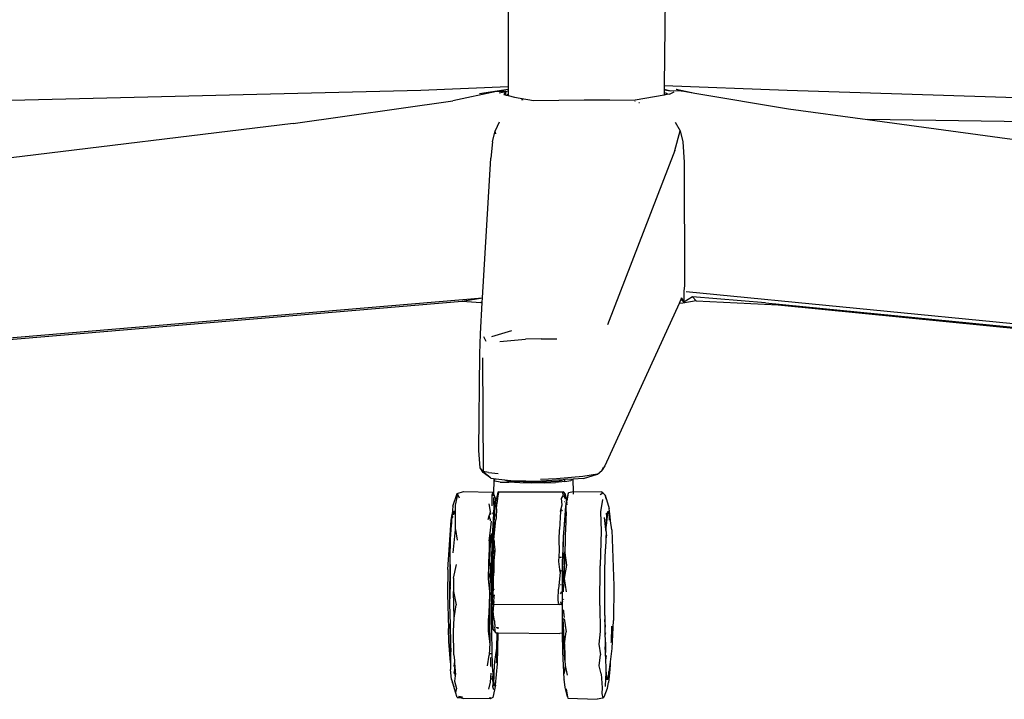
# Model space of a CAD drawing. Units: millimetres. Extents: x 743 to 3886, y 555 to 4370.
# Drawn here: x 2937 to 3189, y 1386 to 1561 of the extents above; entities that cross this region are included whole.
import ezdxf

# ---------------------------------------------------------------- set-up
doc = ezdxf.new("R2010")
doc.units = ezdxf.units.MM

msp = doc.modelspace()

# ---------------------------------------------------------------- linework, layer by layer
for p, q in [((3061.91, 1578.29), (3061.9, 1543.44)), ((3102.3, 1578.13), (3101.95, 1543.66)), ((2908.9, 1539.41), (3039.58, 1542.51)), ((3039.58, 1542.51), (3061.9, 1543.44)), ((3061.9, 1542.74), (3054.61, 1541.62)), ((3061.9, 1543.44), (3061.9, 1542.74)), ((3061.9, 1542.74), (3061.9, 1542.33)), ((3101.94, 1542.51), (3101.93, 1541.97)), ((3101.95, 1543.66), (3101.94, 1542.67)), ((3103.63, 1542.32), (3101.94, 1542.67)), ((3101.94, 1542.67), (3101.94, 1542.51)), ((3103.63, 1542.32), (3101.94, 1542.51)), ((3133.49, 1542.45), (3101.95, 1543.66)), ((3104.98, 1542.79), (3106.96, 1542.25)), ((3104.98, 1542.79), (3109.82, 1541.77)), ((3058.96, 1542.19), (3047.78, 1539.84)), ((3061.38, 1542.17), (3058.96, 1542.19)), ((3059.66, 1541.89), (3061.38, 1542.17)), ((3061.38, 1542.17), (3060.79, 1541.4)), ((3060.79, 1541.4), (3061.13, 1541.32)), ((3061.38, 1542.17), (3061.13, 1541.32)), ((3061.13, 1541.32), (3061.42, 1541.26)), ((3061.38, 1542.17), (3061.9, 1542.33)), ((3061.42, 1541.26), (3061.9, 1541.5)), ((3061.42, 1541.26), (3061.9, 1541.15)), ((3061.9, 1542.33), (3061.9, 1541.5)), ((3061.9, 1541.5), (3061.9, 1541.15)), ((3061.9, 1541.15), (3063.59, 1540.76)), ((3063.59, 1540.76), (3068.4, 1539.87)), ((3065.8, 1540.02), (3065.38, 1540.1)), ((3068.4, 1539.87), (3081.4, 1540.03)), ((3081.4, 1540.03), (3088.02, 1540.06)), ((3088.02, 1540.06), (3094.53, 1539.95)), ((3101.93, 1541.3), (3094.53, 1539.95)), ((3101.93, 1541.97), (3102.62, 1541.8)), ((3101.93, 1541.97), (3101.93, 1541.3)), ((3102.49, 1541.41), (3101.93, 1541.3)), ((3102.62, 1541.8), (3102.49, 1541.41)), ((3102.68, 1541.44), (3102.49, 1541.41)), ((3102.62, 1541.8), (3102.68, 1541.44)), ((3103.29, 1541.55), (3102.68, 1541.44)), ((3103.29, 1541.55), (3104.54, 1542.09)), ((3106.27, 1542.36), (3103.63, 1542.32)), ((3106.27, 1542.36), (3106.96, 1542.25)), ((3106.96, 1542.25), (3109.82, 1541.77)), ((3109.82, 1541.77), (3133.84, 1537.76)), ((3283.88, 1537.65), (3133.49, 1542.45)), ((3006.84, 1533.98), (3047.78, 1539.84)), ((3094.47, 1539.63), (3094.45, 1539.63)), ((3095.58, 1539.26), (3095.45, 1539.28)), ((3133.84, 1537.76), (3154.05, 1535.01)), ((3282.95, 1533.28), (3154.05, 1535.01)), ((3154.05, 1535.01), (3296.27, 1515.65)), ((3006.84, 1533.98), (2893.45, 1520.22)), ((3059.64, 1534.3), (3058.57, 1532.09)), ((3104.75, 1534.33), (3106.01, 1532.11)), ((3057.94, 1529.3), (3058.57, 1532.09)), ((3058.81, 1531.31), (3058.57, 1532.09)), ((3104.71, 1527.11), (3106.01, 1532.11)), ((3106.01, 1532.11), (3106.73, 1529.33)), ((3057.94, 1529.3), (3057.53, 1525.1)), ((3106.73, 1529.33), (3107.06, 1524.11)), ((3055.37, 1489.32), (3057.53, 1525.1)), ((3104.71, 1527.11), (3087.42, 1482.36)), ((3107.06, 1524.11), (3107.11, 1492.38)), ((3107.11, 1492.38), (3106.97, 1491.11)), ((3106.97, 1491.11), (3106.94, 1490.77)), ((3106.97, 1491.11), (3106.98, 1488.16)), ((3109.21, 1489.5), (3106.98, 1488.16)), ((3376.5, 1464.67), (3107.58, 1490.79)), ((3110.1, 1488.53), (3109.21, 1489.5)), ((3127.91, 1488.04), (3109.21, 1489.5)), ((2796.12, 1467.26), (3055.37, 1489.32)), ((2926.11, 1477.91), (3050.11, 1488.44)), ((3050.11, 1488.44), (3055.37, 1489.29)), ((3050.11, 1488.44), (3054.91, 1488.11)), ((3054.81, 1480.05), (3055.3, 1488.08)), ((3055.3, 1488.08), (3054.91, 1488.11)), ((3054.91, 1488.11), (3055.3, 1488.08)), ((3055.3, 1488.08), (3055.37, 1489.29)), ((3055.3, 1488.08), (3055.3, 1488.08)), ((3055.37, 1489.29), (3055.37, 1489.32)), ((3105.75, 1487.84), (3086.73, 1446.21)), ((3106.42, 1489.3), (3105.75, 1487.84)), ((3106.76, 1487.89), (3105.75, 1487.84)), ((3106.55, 1488.57), (3106.42, 1489.3)), ((3106.42, 1489.3), (3106.98, 1488.16)), ((3106.98, 1488.16), (3106.55, 1488.57)), ((3110.1, 1488.53), (3106.76, 1487.89)), ((3110.1, 1488.53), (3131.2, 1487.51)), ((3127.91, 1488.04), (3377, 1463.54)), ((3131.2, 1487.51), (3260.35, 1474.69)), ((3054.68, 1474.91), (3054.81, 1480.05)), ((3062.81, 1480.8), (3057.64, 1479.24)), ((3056.31, 1478.1), (3055.69, 1479.24)), ((3059.79, 1478.06), (3066.38, 1478.65)), ((3070.4, 1478.8), (3066.38, 1478.65)), ((3070.4, 1478.8), (3074.45, 1478.78)), ((3054.43, 1450.16), (3054.68, 1474.91)), ((3055.4, 1473.91), (3055.49, 1444.74)), ((3054.8, 1445.72), (3054.43, 1450.16)), ((3055.49, 1444.74), (3054.8, 1445.72)), ((3055.54, 1444.52), (3054.8, 1445.72)), ((3056.94, 1444.46), (3055.49, 1444.74)), ((3055.55, 1444.69), (3055.49, 1444.74)), ((3055.54, 1444.52), (3055.55, 1444.69)), ((3057.48, 1443.02), (3055.54, 1444.52)), ((3057.48, 1443.02), (3055.55, 1444.69)), ((3056.94, 1444.46), (3059.34, 1444.2)), ((3084.85, 1444.08), (3081.09, 1443.47)), ((3081.24, 1442.95), (3084.85, 1444.08)), ((3084.85, 1444.08), (3085.97, 1444.99)), ((3086.73, 1446.21), (3085.97, 1444.99)), ((3086.32, 1445.75), (3085.97, 1444.99)), ((3057.48, 1443.02), (3058.9, 1442.86)), ((3058.3, 1438.97), (3058.36, 1442.74)), ((3058.36, 1442.74), (3058.9, 1442.86)), ((3058.54, 1442.28), (3058.36, 1442.74)), ((3059.88, 1441.99), (3058.54, 1442.28)), ((3058.9, 1442.86), (3061.04, 1442.6)), ((3059.88, 1441.99), (3062.14, 1441.99)), ((3061.04, 1442.6), (3061.76, 1442.35)), ((3061.04, 1442.6), (3062.65, 1442.41)), ((3061.76, 1442.35), (3063.46, 1442.17)), ((3064.92, 1441.84), (3062.14, 1441.99)), ((3062.65, 1442.41), (3070.29, 1442.29)), ((3068.13, 1442.01), (3063.46, 1442.17)), ((3068.04, 1441.78), (3064.92, 1441.84)), ((3071.21, 1441.82), (3068.04, 1441.78)), ((3068.13, 1442.01), (3072.92, 1442.14)), ((3074.3, 1442.87), (3070.24, 1442.73)), ((3076.08, 1442.64), (3070.29, 1442.29)), ((3071.21, 1441.82), (3074.1, 1441.95)), ((3072.92, 1442.14), (3074.78, 1442.3)), ((3076.45, 1442.15), (3074.1, 1441.95)), ((3081.09, 1443.47), (3074.3, 1442.87)), ((3074.78, 1442.3), (3076.08, 1442.64)), ((3076.51, 1442.67), (3076.08, 1442.64)), ((3076.45, 1442.15), (3076.5, 1442.16)), ((3076.5, 1442.16), (3076.51, 1442.67)), ((3076.5, 1442.16), (3078.01, 1442.42)), ((3078.57, 1442.79), (3076.51, 1442.67)), ((3078.64, 1442.73), (3078.01, 1442.42)), ((3081.24, 1442.95), (3078.57, 1442.79)), ((3078.64, 1442.73), (3078.57, 1442.79)), ((3078.68, 1439.56), (3078.64, 1442.73)), ((3047.77, 1435.86), (3048.83, 1439.1)), ((3048.83, 1439.1), (3050.53, 1439.61)), ((3049.07, 1438.85), (3048.83, 1439.1)), ((3050.53, 1439.61), (3058.13, 1439.44)), ((3057.84, 1438.77), (3057.91, 1439.04)), ((3057.91, 1439.04), (3057.99, 1439.35)), ((3058.24, 1438.51), (3057.91, 1439.04)), ((3057.98, 1439.35), (3058.13, 1439.44)), ((3057.99, 1439.35), (3058.13, 1439.44)), ((3058.3, 1438.97), (3058.13, 1439.44)), ((3058.71, 1437.84), (3058.3, 1438.97)), ((3059.3, 1439.43), (3058.94, 1437.81)), ((3059.48, 1439.53), (3059.3, 1439.43)), ((3059.44, 1439.37), (3059.3, 1439.43)), ((3059.44, 1439.37), (3059.34, 1438.95)), ((3059.48, 1439.53), (3059.44, 1439.37)), ((3059.48, 1439.53), (3076.06, 1439.55)), ((3076.06, 1439.55), (3075.91, 1439.46)), ((3076.09, 1438.7), (3075.91, 1439.46)), ((3076.06, 1439.55), (3076.52, 1438.98)), ((3076.06, 1439.55), (3076.57, 1438.95)), ((3076.34, 1438.34), (3076.52, 1438.98)), ((3076.52, 1438.98), (3076.57, 1438.95)), ((3076.89, 1436.89), (3077.41, 1439.27)), ((3077.12, 1437.66), (3077.41, 1439.27)), ((3078.68, 1439.56), (3077.41, 1439.27)), ((3078.79, 1439.58), (3078.68, 1439.56)), ((3078.69, 1438.91), (3078.68, 1439.56)), ((3078.79, 1439.58), (3085.78, 1439.51)), ((3085.49, 1438.85), (3086.18, 1439.28)), ((3086.18, 1439.28), (3085.78, 1439.51)), ((3086.85, 1438.65), (3086.18, 1439.28)), ((3048.41, 1436.07), (3049.07, 1438.85)), ((3049.47, 1437.95), (3049.07, 1438.85)), ((3057.44, 1434.45), (3057.07, 1436.45)), ((3057.88, 1435.93), (3057.84, 1438.77)), ((3058.39, 1437.2), (3058.22, 1434.17)), ((3058.25, 1436.25), (3058.29, 1438.11)), ((3058.4, 1435.14), (3058.68, 1436.63)), ((3058.44, 1435.28), (3058.69, 1436.56)), ((3058.68, 1436.63), (3058.7, 1436.75)), ((3058.68, 1436.63), (3058.69, 1436.56)), ((3058.69, 1436.56), (3058.78, 1436.99)), ((3058.69, 1436.56), (3058.74, 1436.31)), ((3058.78, 1437), (3058.71, 1437.84)), ((3058.78, 1437), (3058.94, 1437.81)), ((3058.78, 1436.99), (3058.78, 1437)), ((3058.82, 1436.59), (3058.78, 1436.99)), ((3058.82, 1436.59), (3058.82, 1436.59)), ((3058.95, 1435.01), (3059.06, 1436.44)), ((3059.19, 1437.91), (3059.06, 1436.44)), ((3059.34, 1438.95), (3059.19, 1437.91)), ((3075.63, 1437.84), (3076.09, 1438.7)), ((3075.81, 1436.21), (3075.63, 1437.84)), ((3076.34, 1438.34), (3076.53, 1437.74)), ((3076.39, 1437.09), (3076.4, 1437.08)), ((3076.4, 1437.04), (3076.4, 1437.08)), ((3076.4, 1437.08), (3076.5, 1437.04)), ((3076.57, 1438.95), (3076.89, 1436.89)), ((3076.82, 1436.6), (3076.69, 1435.85)), ((3076.8, 1436.31), (3076.91, 1436.76)), ((3076.8, 1436.31), (3076.82, 1436.6)), ((3076.82, 1436.6), (3076.89, 1436.89)), ((3076.89, 1436.89), (3076.93, 1436.87)), ((3076.89, 1436.89), (3076.89, 1436.89)), ((3076.89, 1436.89), (3076.91, 1436.76)), ((3076.91, 1436.76), (3076.93, 1436.87)), ((3076.91, 1436.76), (3077, 1436.16)), ((3076.93, 1436.87), (3077.12, 1437.66)), ((3076.93, 1436.87), (3077.05, 1436.82)), ((3086.1, 1437.54), (3085.62, 1434.37)), ((3086.85, 1438.65), (3087.87, 1435.22)), ((3087.18, 1437.54), (3086.85, 1438.65)), ((3087.18, 1437.54), (3087.87, 1435.22)), ((3047.77, 1435.86), (3047.58, 1433.8)), ((3048.03, 1434.52), (3048.03, 1434.56)), ((3048.04, 1433.61), (3048.03, 1434.52)), ((3048.07, 1434.48), (3048.03, 1434.52)), ((3048.03, 1434.52), (3048.03, 1434.52)), ((3048.05, 1434.62), (3048.07, 1434.48)), ((3048.15, 1434.4), (3048.07, 1434.48)), ((3048.07, 1434.48), (3048.17, 1433.87)), ((3048.21, 1433.94), (3048.15, 1434.4)), ((3048.46, 1434.41), (3048.41, 1436.07)), ((3048.43, 1429.83), (3048.46, 1434.41)), ((3057.24, 1433.81), (3057.31, 1434.03)), ((3057.31, 1434.03), (3057.44, 1434.45)), ((3057.31, 1434.03), (3057.47, 1434.03)), ((3057.76, 1434.05), (3057.93, 1434.06)), ((3058.22, 1434.17), (3058.2, 1433.85)), ((3058.22, 1434.17), (3058.28, 1434.5)), ((3058.28, 1434.5), (3058.4, 1435.14)), ((3058.38, 1434.02), (3058.28, 1434.5)), ((3058.38, 1434.02), (3058.32, 1432.93)), ((3058.44, 1435.22), (3058.38, 1434.02)), ((3058.4, 1435.14), (3058.44, 1435.22)), ((3058.44, 1435.28), (3058.44, 1435.22)), ((3058.45, 1435.24), (3058.56, 1435.52)), ((3058.8, 1435.95), (3058.95, 1435.04)), ((3058.95, 1435.02), (3058.81, 1433.7)), ((3058.86, 1436.07), (3058.86, 1436.08)), ((3058.95, 1435.04), (3058.86, 1436.07)), ((3058.92, 1434.59), (3058.87, 1433.63)), ((3058.95, 1435.01), (3058.92, 1434.59)), ((3058.95, 1435.03), (3058.95, 1435.04)), ((3058.95, 1435.02), (3058.95, 1435.03)), ((3058.95, 1435.01), (3058.95, 1435.02)), ((3075.36, 1434.53), (3075.13, 1429.86)), ((3075.36, 1434.55), (3075.81, 1436.21)), ((3075.36, 1434.55), (3075.58, 1434.66)), ((3075.36, 1434.53), (3075.36, 1434.55)), ((3075.78, 1434.93), (3075.58, 1434.66)), ((3076.18, 1428.87), (3076.69, 1435.85)), ((3076.55, 1433.27), (3076.68, 1434.83)), ((3076.69, 1435.85), (3076.8, 1436.31)), ((3076.73, 1435.48), (3076.69, 1435.85)), ((3076.73, 1435.48), (3076.8, 1436.31)), ((3076.85, 1434.39), (3076.73, 1435.48)), ((3076.85, 1434.37), (3076.73, 1432.19)), ((3076.85, 1434.39), (3076.81, 1435.98)), ((3076.85, 1434.37), (3076.85, 1434.39)), ((3085.62, 1434.37), (3085.79, 1429.47)), ((3087.28, 1433.32), (3087.12, 1434.06)), ((3087.28, 1433.32), (3087.36, 1433.99)), ((3087.36, 1433.99), (3087.29, 1433.28)), ((3087.36, 1434), (3087.6, 1434.55)), ((3087.36, 1433.99), (3087.36, 1434)), ((3087.6, 1434.54), (3087.6, 1434.55)), ((3087.6, 1434.54), (3087.93, 1432.55)), ((3087.99, 1433.45), (3087.6, 1434.54)), ((3088.12, 1433.2), (3087.87, 1435.22)), ((3046.48, 1419.58), (3047.29, 1432.29)), ((3047.44, 1432.25), (3047.1, 1427.42)), ((3047.29, 1432.29), (3047.58, 1433.8)), ((3047.58, 1433.8), (3047.44, 1432.25)), ((3047.44, 1432.25), (3047.45, 1431.27)), ((3047.65, 1432.88), (3047.68, 1433.14)), ((3047.71, 1433.25), (3047.68, 1432.93)), ((3056.82, 1432.4), (3057.11, 1433.37)), ((3057.11, 1433.37), (3057.24, 1433.81)), ((3057.36, 1432.55), (3057.11, 1433.37)), ((3057.48, 1433.84), (3057.24, 1433.81)), ((3057.31, 1428.96), (3057.63, 1431.97)), ((3057.36, 1432.55), (3057.32, 1432.13)), ((3057.91, 1433.9), (3057.75, 1433.88)), ((3058.2, 1433.85), (3057.87, 1428.07)), ((3058.32, 1432.93), (3058.12, 1429.07)), ((3058.23, 1433.76), (3058.2, 1433.85)), ((3058.23, 1433.76), (3058.32, 1432.93)), ((3058.28, 1427.18), (3058.8, 1432.39)), ((3058.74, 1433.77), (3058.69, 1433.26)), ((3058.81, 1433.7), (3058.74, 1433.77)), ((3058.81, 1433.7), (3058.77, 1433.38)), ((3058.77, 1433.38), (3058.83, 1432.95)), ((3058.83, 1432.95), (3058.8, 1432.39)), ((3058.87, 1433.63), (3058.81, 1433.7)), ((3058.87, 1433.63), (3058.83, 1432.95)), ((3076.12, 1427.99), (3076.55, 1433.27)), ((3076.18, 1428.87), (3076.54, 1433.24)), ((3076.54, 1433.24), (3076.55, 1433.27)), ((3076.55, 1433.27), (3076.66, 1433.53)), ((3076.73, 1432.19), (3076.62, 1429.69)), ((3087, 1429.87), (3086.66, 1432.96)), ((3087.29, 1433.28), (3087.06, 1430.88)), ((3087.06, 1430.88), (3087.13, 1431.97)), ((3087.13, 1431.97), (3087.28, 1433.32)), ((3087.29, 1433.28), (3087.28, 1433.32)), ((3087.93, 1432.55), (3087.99, 1433.45)), ((3087.93, 1432.55), (3087.94, 1432.28)), ((3087.94, 1432.3), (3087.93, 1432.55)), ((3088.18, 1432.08), (3087.99, 1433.45)), ((3088.18, 1432.08), (3088.12, 1433.2)), ((3088.5, 1429.79), (3088.18, 1432.08)), ((3047.88, 1423.9), (3048.43, 1429.83)), ((3048.43, 1429.83), (3048.87, 1427.13)), ((3057.11, 1427), (3057.31, 1428.96)), ((3057.38, 1426.37), (3057.31, 1428.96)), ((3058.12, 1429.07), (3057.87, 1428)), ((3058.12, 1429.07), (3057.98, 1426.3)), ((3075.03, 1427.21), (3075.13, 1429.86)), ((3076.12, 1428.11), (3076.18, 1428.87)), ((3076.12, 1427.99), (3076.18, 1428.87)), ((3076.62, 1429.69), (3076.59, 1428.78)), ((3085.79, 1429.47), (3085.62, 1423.75)), ((3087.05, 1429.4), (3086.97, 1427.42)), ((3087.02, 1430.46), (3087, 1429.87)), ((3087, 1429.84), (3087.03, 1430.36)), ((3087, 1429.84), (3087, 1429.87)), ((3087.01, 1429.72), (3087, 1429.84)), ((3087.01, 1429.72), (3087.05, 1430.14)), ((3087.05, 1429.4), (3087.01, 1429.72)), ((3087.06, 1430.85), (3087.02, 1430.46)), ((3087.03, 1430.36), (3087.02, 1430.46)), ((3087.05, 1430.14), (3087.03, 1430.36)), ((3087.15, 1428.49), (3087.05, 1430.14)), ((3087.06, 1430.85), (3087.06, 1430.88)), ((3088.5, 1429.79), (3089.04, 1415.41)), ((3047.1, 1427.42), (3046.95, 1422.46)), ((3057.11, 1427), (3057.03, 1423.98)), ((3057.24, 1421.76), (3057.38, 1426.37)), ((3057.63, 1428.85), (3057.38, 1426.37)), ((3057.8, 1425.65), (3057.87, 1428)), ((3057.87, 1428), (3057.87, 1428.07)), ((3058.15, 1426.48), (3057.98, 1426.07)), ((3058.15, 1426.48), (3058.04, 1423.45)), ((3058.31, 1426.87), (3058.15, 1426.48)), ((3058.16, 1426.83), (3058.15, 1426.48)), ((3058.28, 1427.18), (3058.31, 1426.87)), ((3058.31, 1426.87), (3058.37, 1426.13)), ((3075.13, 1424.42), (3075.03, 1427.21)), ((3075.92, 1422.66), (3076.12, 1428.11)), ((3076.03, 1422.66), (3076.12, 1427.99)), ((3076.53, 1426.92), (3076.46, 1424.26)), ((3076.56, 1427.94), (3076.53, 1426.92)), ((3076.59, 1428.78), (3076.56, 1428.58)), ((3076.59, 1428.78), (3076.56, 1427.94)), ((3076.56, 1428.58), (3076.56, 1427.94)), ((3086.97, 1427.42), (3086.87, 1424.88)), ((3087.15, 1428.49), (3086.97, 1427.42)), ((3056.92, 1417.41), (3057.03, 1423.98)), ((3057.65, 1419.98), (3057.8, 1425.65)), ((3057.98, 1426.07), (3057.8, 1425.65)), ((3057.98, 1426.07), (3057.95, 1423.23)), ((3057.98, 1426.3), (3057.98, 1426.07)), ((3058.51, 1424.63), (3058.04, 1423.45)), ((3058.52, 1424.52), (3058.29, 1421.84)), ((3058.34, 1425.18), (3058.37, 1426.13)), ((3058.37, 1426.13), (3058.51, 1424.63)), ((3058.51, 1424.63), (3058.52, 1424.52)), ((3074.89, 1421.67), (3075.13, 1424.42)), ((3076.46, 1424.26), (3076.08, 1422.75)), ((3076.43, 1422.66), (3076.45, 1423.91)), ((3076.46, 1424.26), (3076.45, 1423.91)), ((3076.45, 1423.91), (3076.87, 1420.74)), ((3086.75, 1419.54), (3086.87, 1424.88)), ((3046.95, 1422.46), (3046.92, 1410.83)), ((3057.46, 1419.31), (3057.24, 1421.76)), ((3057.95, 1423.23), (3057.8, 1422.85)), ((3057.95, 1423.23), (3057.9, 1419.01)), ((3057.98, 1422.02), (3057.93, 1419.34)), ((3057.93, 1419.34), (3058.13, 1421.34)), ((3058.04, 1423.45), (3057.95, 1423.23)), ((3058.04, 1423.45), (3057.98, 1422.02)), ((3058.29, 1421.84), (3058.13, 1421.34)), ((3058.13, 1421.34), (3058.28, 1421.65)), ((3058.13, 1421.34), (3058.28, 1421.64)), ((3058.28, 1421.64), (3058.24, 1419.06)), ((3058.29, 1421.84), (3058.28, 1421.72)), ((3058.28, 1421.72), (3058.28, 1421.65)), ((3058.28, 1421.65), (3058.28, 1421.64)), ((3075.3, 1418.93), (3074.89, 1421.67)), ((3075.62, 1422.67), (3075.19, 1422.67)), ((3075.83, 1416.06), (3075.89, 1421.81)), ((3075.89, 1421.81), (3075.88, 1421.76)), ((3075.89, 1421.94), (3075.92, 1422.66)), ((3076.03, 1422.49), (3075.89, 1421.81)), ((3075.89, 1421.81), (3075.89, 1421.94)), ((3075.91, 1415.39), (3076.03, 1422.49)), ((3076.03, 1422.66), (3075.92, 1422.66)), ((3076.03, 1422.49), (3076.03, 1422.66)), ((3076.43, 1422.66), (3076.08, 1422.66)), ((3076.36, 1418.45), (3076.43, 1422.66)), ((3085.62, 1423.75), (3085.56, 1420.57)), ((3046.48, 1419.58), (3046.36, 1413.36)), ((3047.06, 1417.94), (3047.11, 1420.86)), ((3047.08, 1419.41), (3047.06, 1417.94)), ((3047.11, 1420.89), (3047.08, 1419.41)), ((3047.94, 1417.43), (3048.73, 1420.86)), ((3056.93, 1417.25), (3057.46, 1419.31)), ((3057.13, 1411.02), (3057.46, 1419.31)), ((3057.65, 1419.98), (3057.56, 1407.56)), ((3057.9, 1419.01), (3057.81, 1410.64)), ((3057.87, 1418.68), (3057.9, 1419.01)), ((3057.93, 1419.34), (3057.9, 1417.82)), ((3057.9, 1419.01), (3057.93, 1419.34)), ((3058.24, 1419.06), (3058.18, 1418.23)), ((3075.3, 1418.93), (3074.81, 1414.58)), ((3075.42, 1419.42), (3075.3, 1418.84)), ((3076.24, 1416.25), (3076.27, 1419.24)), ((3076.87, 1420.74), (3076.34, 1417.33)), ((3085.48, 1410.41), (3085.56, 1420.57)), ((3086.69, 1413.71), (3086.75, 1419.54)), ((3047.06, 1417.8), (3047.04, 1415.41)), ((3047.04, 1416.66), (3047.06, 1417.8)), ((3047.04, 1415.41), (3047.04, 1416.66)), ((3047.06, 1417.8), (3047.06, 1417.94)), ((3047.94, 1417.43), (3047.92, 1414)), ((3056.93, 1417.25), (3056.92, 1417.41)), ((3057.21, 1413.95), (3056.93, 1417.25)), ((3057.87, 1418.68), (3057.77, 1408.99)), ((3057.9, 1417.82), (3057.97, 1415.64)), ((3058.12, 1417.53), (3057.97, 1415.64)), ((3058.08, 1414.82), (3058.12, 1417.59)), ((3058.12, 1417.53), (3058.08, 1415.85)), ((3058.18, 1418.23), (3058.12, 1417.59)), ((3058.13, 1418.1), (3058.12, 1417.53)), ((3058.12, 1417.59), (3058.13, 1418.1)), ((3058.12, 1417.59), (3058.12, 1417.53)), ((3058.13, 1418.1), (3058.18, 1418.23)), ((3058.18, 1418.23), (3058.26, 1418.47)), ((3076.24, 1416.25), (3076.08, 1414.5)), ((3076.34, 1417.33), (3076.24, 1416.25)), ((3076.36, 1418.45), (3076.28, 1418.11)), ((3076.28, 1418.11), (3076.34, 1417.6)), ((3076.34, 1417.6), (3076.36, 1418.45)), ((3076.34, 1417.33), (3076.34, 1417.6)), ((3076.34, 1417.33), (3076.8, 1413.89)), ((3047.03, 1415.26), (3047.02, 1413.84)), ((3047.02, 1412.88), (3047.03, 1415.26)), ((3047.02, 1413.84), (3047.02, 1412.88)), ((3047.03, 1415.26), (3047.04, 1415.41)), ((3047.92, 1414), (3048.65, 1410.52)), ((3048.12, 1407.11), (3047.92, 1414)), ((3057.21, 1413.95), (3056.89, 1407.08)), ((3057.97, 1415.64), (3057.88, 1414.61)), ((3057.97, 1415.64), (3057.98, 1414.95)), ((3057.98, 1414.95), (3058.07, 1414.83)), ((3058.07, 1414.83), (3058.05, 1413.38)), ((3058.05, 1413.38), (3058.08, 1414.82)), ((3058.08, 1415.85), (3058.07, 1414.83)), ((3058.07, 1414.83), (3058.08, 1414.82)), ((3058.08, 1414.82), (3058.3, 1414.5)), ((3058.3, 1414.5), (3058.34, 1414.66)), ((3074.8, 1412.03), (3074.81, 1414.58)), ((3075.32, 1415.73), (3075.57, 1415.73)), ((3075.33, 1413.41), (3075.69, 1413.89)), ((3075.91, 1415.39), (3075.83, 1416.06)), ((3075.84, 1411.41), (3075.91, 1415.39)), ((3076.08, 1414.5), (3076.03, 1414.4)), ((3076.03, 1414.34), (3076.07, 1414.4)), ((3076.07, 1414.4), (3076.03, 1413.87)), ((3076.08, 1414.5), (3076.07, 1414.4)), ((3089.04, 1415.41), (3088.91, 1406.52)), ((3046.36, 1413.36), (3046.6, 1404.51)), ((3047.02, 1412.85), (3047.02, 1412.88)), ((3047.02, 1412.85), (3047.02, 1412.07)), ((3047.02, 1411.99), (3047.02, 1412.85)), ((3057.81, 1410.64), (3058.22, 1411.59)), ((3058.3, 1412.43), (3058.05, 1413.38)), ((3058.22, 1411.59), (3058.2, 1411.4)), ((3058.2, 1411.4), (3058.22, 1410.73)), ((3058.3, 1412.43), (3058.22, 1411.59)), ((3058.27, 1410.73), (3058.32, 1411.4)), ((3058.37, 1413.15), (3058.3, 1412.43)), ((3074.82, 1410.9), (3074.8, 1412.03)), ((3075.35, 1411.35), (3075.49, 1410.59)), ((3075.84, 1411.41), (3075.49, 1410.59)), ((3075.83, 1410.68), (3075.84, 1411.41)), ((3076.1, 1412.01), (3076.03, 1411.83)), ((3086.69, 1407.81), (3086.69, 1413.71)), ((3046.92, 1410.83), (3047.04, 1405.48)), ((3048.12, 1407.11), (3048.65, 1410.52)), ((3057.13, 1411.02), (3057.15, 1405.65)), ((3057.77, 1408.99), (3057.81, 1408.25)), ((3057.81, 1410.64), (3058.22, 1410.73)), ((3058.26, 1410.64), (3057.81, 1410.64)), ((3057.83, 1409.62), (3057.81, 1408.25)), ((3058.08, 1408.54), (3058.26, 1410.64)), ((3075.49, 1410.59), (3058.26, 1410.64)), ((3058.26, 1410.64), (3058.26, 1410.64)), ((3074.82, 1410.9), (3075.16, 1410.67)), ((3075.49, 1410.59), (3075.16, 1410.67)), ((3075.91, 1403.27), (3075.83, 1410.68)), ((3076.03, 1409.27), (3076.3, 1407.3)), ((3076.23, 1408.39), (3076.22, 1409.1)), ((3085.48, 1410.41), (3085.51, 1403.75)), ((3047.94, 1403.83), (3048.12, 1407.11)), ((3056.92, 1403.76), (3056.89, 1407.08)), ((3057.56, 1407.56), (3057.87, 1394.78)), ((3057.81, 1408.25), (3057.75, 1404.44)), ((3057.81, 1408.25), (3058.04, 1404.29)), ((3058.08, 1408.54), (3057.94, 1406.7)), ((3058.47, 1406.41), (3058.08, 1408.54)), ((3058.47, 1406.29), (3058.44, 1405.5)), ((3058.47, 1406.41), (3058.47, 1406.29)), ((3058.47, 1406.29), (3058.54, 1404.82)), ((3076.16, 1403.31), (3076.02, 1406.47)), ((3076.23, 1403.32), (3076.03, 1407.1)), ((3076.23, 1408.39), (3076.26, 1408.31)), ((3076.31, 1407), (3076.54, 1405.51)), ((3086.69, 1407.81), (3086.7, 1406.78)), ((3086.83, 1405.41), (3086.7, 1406.78)), ((3086.7, 1406.78), (3086.74, 1404.11)), ((3088.61, 1399.35), (3088.91, 1406.52)), ((3046.76, 1401.15), (3046.6, 1404.51)), ((3047.04, 1405.94), (3047.04, 1405.95)), ((3047.04, 1405.94), (3047.04, 1405.58)), ((3047.04, 1405.58), (3047.04, 1405.48)), ((3047.04, 1405.48), (3047.04, 1405.58)), ((3047.13, 1400.5), (3047.04, 1405.48)), ((3047.04, 1405.48), (3047.13, 1400.5)), ((3048.05, 1397.77), (3047.94, 1403.83)), ((3057.23, 1401.21), (3056.92, 1403.76)), ((3057.15, 1405.65), (3057.23, 1401.21)), ((3058.04, 1404.29), (3058.69, 1403.47)), ((3058.69, 1403.47), (3058.54, 1404.82)), ((3058.97, 1404.82), (3058.96, 1404.63)), ((3059.07, 1404.82), (3059.06, 1404.58)), ((3059.38, 1404.43), (3059.39, 1404.81)), ((3076.54, 1405.51), (3076.52, 1404.92)), ((3076.54, 1405.51), (3076.66, 1404.69)), ((3076.66, 1404.69), (3076.62, 1404.5)), ((3076.66, 1404.69), (3076.81, 1403.7)), ((3076.81, 1403.7), (3076.81, 1403.7)), ((3076.81, 1403.7), (3076.82, 1403.62)), ((3085.51, 1403.75), (3085.15, 1400.47)), ((3086.83, 1405.41), (3086.74, 1404.11)), ((3086.74, 1404.11), (3086.76, 1402.77)), ((3088.46, 1405.11), (3088.38, 1400.97)), ((3047.18, 1395.77), (3046.76, 1401.15)), ((3057.23, 1401.21), (3057.24, 1400.81)), ((3057.28, 1400.8), (3057.23, 1401.21)), ((3058.69, 1403.47), (3058.79, 1403.36)), ((3058.79, 1403.36), (3059.03, 1403.35)), ((3059.03, 1403.35), (3058.93, 1399.47)), ((3059.03, 1403.35), (3059.06, 1403.35)), ((3059.06, 1403.35), (3059.16, 1399.31)), ((3059.06, 1403.35), (3059.36, 1403.35)), ((3059.18, 1395.39), (3059.36, 1403.35)), ((3059.36, 1403.35), (3075.15, 1403.17)), ((3075.91, 1403.27), (3075.15, 1403.17)), ((3075.97, 1398.55), (3075.91, 1403.27)), ((3076.16, 1403.31), (3076, 1403.29)), ((3076.23, 1403.32), (3076.16, 1403.31)), ((3076.39, 1398.35), (3076.16, 1403.31)), ((3076.38, 1400.53), (3076.23, 1403.32)), ((3076.38, 1400.53), (3076.82, 1403.62)), ((3086.87, 1403.38), (3086.76, 1402.77)), ((3086.76, 1402.77), (3086.77, 1401.66)), ((3086.77, 1401.66), (3086.92, 1400.48)), ((3086.77, 1401.66), (3086.8, 1399.76)), ((3047.13, 1400.5), (3047.21, 1398.51)), ((3047.21, 1398.24), (3047.13, 1400.5)), ((3047.13, 1400.5), (3047.18, 1395.77)), ((3057.28, 1400.8), (3057.03, 1397.68)), ((3058.93, 1399.47), (3058.44, 1396)), ((3059.16, 1399.31), (3058.83, 1395.68)), ((3076.38, 1400.53), (3076.41, 1399.33)), ((3076.41, 1399.33), (3076.39, 1398.35)), ((3076.41, 1399.33), (3076.43, 1398.43)), ((3085.15, 1400.47), (3085.62, 1397.73)), ((3086.88, 1398.32), (3086.8, 1399.76)), ((3086.92, 1400.48), (3086.88, 1398.32)), ((3088.06, 1395.26), (3088.61, 1399.35)), ((3088.38, 1400.97), (3088.37, 1400.88)), ((3088.37, 1400.89), (3088.38, 1400.97)), ((3048.05, 1397.77), (3048.16, 1396.28)), ((3048.16, 1396.28), (3048.09, 1395.16)), ((3048.16, 1396.28), (3048.22, 1395.56)), ((3056.61, 1394.92), (3057.03, 1397.68)), ((3057.47, 1395.27), (3057.53, 1397.07)), ((3057.52, 1397.91), (3057.53, 1398.16)), ((3076.33, 1391.46), (3075.97, 1398.55)), ((3076.43, 1398.43), (3076.39, 1398.35)), ((3076.49, 1396.33), (3076.39, 1398.35)), ((3076.43, 1398.43), (3076.45, 1397.6)), ((3076.45, 1397.6), (3076.49, 1396.33)), ((3076.49, 1396.33), (3076.53, 1394.96)), ((3085.3, 1394.9), (3085.62, 1397.73)), ((3086.98, 1396.32), (3086.88, 1398.32)), ((3086.98, 1396.32), (3087.18, 1397.52)), ((3087.08, 1394.45), (3086.98, 1396.32)), ((3047.18, 1395.77), (3047.19, 1393.96)), ((3047.2, 1395.46), (3047.18, 1395.77)), ((3047.41, 1391.5), (3047.19, 1393.96)), ((3048.1, 1394.72), (3048.22, 1395.56)), ((3048.28, 1394.71), (3048.15, 1392.86)), ((3048.15, 1392.86), (3048.29, 1394.59)), ((3048.22, 1395.56), (3048.28, 1394.71)), ((3048.28, 1394.71), (3048.29, 1394.59)), ((3048.29, 1394.59), (3048.36, 1393.67)), ((3048.36, 1393.67), (3048.37, 1392.31)), ((3048.36, 1393.67), (3048.37, 1393.57)), ((3048.37, 1393.57), (3048.37, 1392.31)), ((3048.37, 1393.57), (3048.43, 1392.72)), ((3057.52, 1394.74), (3057.47, 1395.27)), ((3057.87, 1394.78), (3058.12, 1391.9)), ((3058.44, 1396), (3058.23, 1393.38)), ((3058.7, 1389.94), (3059.18, 1395.39)), ((3076.53, 1394.96), (3076.33, 1392.95)), ((3076.53, 1394.96), (3077.11, 1392.49)), ((3085.79, 1392.82), (3085.3, 1394.9)), ((3087.04, 1393.32), (3087.08, 1394.45)), ((3087.99, 1393.98), (3087.66, 1390.66)), ((3087.71, 1392.7), (3088.06, 1395.26)), ((3087.79, 1393.56), (3087.77, 1393.39)), ((3088.06, 1395.26), (3087.99, 1393.98)), ((3088.08, 1395.6), (3088.06, 1395.26)), ((3047.41, 1391.5), (3047.62, 1390.75)), ((3047.63, 1390.78), (3047.41, 1391.5)), ((3048.15, 1392.86), (3048.12, 1393.17)), ((3048.13, 1392.79), (3048.15, 1392.86)), ((3048.15, 1392.86), (3048.13, 1392.75)), ((3048.37, 1392.31), (3048.16, 1391.01)), ((3048.16, 1391.01), (3048.66, 1389.09)), ((3048.37, 1392.31), (3048.43, 1392.72)), ((3057.52, 1393.03), (3057.31, 1390.72)), ((3058.12, 1391.9), (3057.87, 1392.22)), ((3057.87, 1391.86), (3057.87, 1391.87)), ((3057.87, 1391.86), (3057.87, 1391.86)), ((3057.87, 1391.86), (3058.14, 1391.75)), ((3058.11, 1390.71), (3057.87, 1391.86)), ((3058.19, 1391.16), (3058.11, 1390.71)), ((3058.12, 1391.9), (3058.14, 1391.75)), ((3058.28, 1391.7), (3058.12, 1391.9)), ((3058.14, 1391.75), (3058.19, 1391.16)), ((3058.14, 1391.75), (3058.28, 1391.69)), ((3058.28, 1391.69), (3058.19, 1391.16)), ((3058.19, 1391.16), (3058.32, 1389.69)), ((3058.23, 1393.38), (3058.29, 1391.73)), ((3058.29, 1391.73), (3058.28, 1391.7)), ((3058.29, 1391.69), (3058.28, 1391.7)), ((3058.28, 1391.7), (3058.28, 1391.69)), ((3058.28, 1391.69), (3058.29, 1391.69)), ((3058.29, 1391.73), (3058.29, 1391.69)), ((3076.42, 1391.55), (3076.33, 1391.46)), ((3076.42, 1391.53), (3076.33, 1391.46)), ((3076.56, 1389.39), (3076.33, 1391.46)), ((3085.79, 1392.82), (3086.02, 1389.24)), ((3086.91, 1389.79), (3087.04, 1393.23)), ((3087.04, 1393.32), (3087.06, 1393.08)), ((3087.04, 1393.23), (3087.04, 1393.32)), ((3087.06, 1393.08), (3087.04, 1393.23)), ((3087.16, 1392.49), (3087.06, 1393.08)), ((3087.06, 1393.08), (3087.13, 1392.29)), ((3087.13, 1392.29), (3087.24, 1392)), ((3087.25, 1391.99), (3087.24, 1392)), ((3087.36, 1391.31), (3087.25, 1391.99)), ((3087.25, 1391.99), (3087.44, 1391.49)), ((3087.44, 1391.49), (3087.36, 1391.31)), ((3087.44, 1391.49), (3087.48, 1391.38)), ((3087.48, 1391.38), (3087.54, 1391.72)), ((3087.54, 1391.72), (3087.52, 1391.68)), ((3087.54, 1391.72), (3087.65, 1392.37)), ((3087.6, 1391.85), (3087.54, 1391.72)), ((3087.65, 1392.37), (3087.6, 1391.85)), ((3087.77, 1393.39), (3087.65, 1392.37)), ((3087.65, 1392.37), (3087.71, 1392.7)), ((3087.71, 1392.7), (3087.77, 1393.39)), ((3087.77, 1393.39), (3087.78, 1393.48)), ((3047.62, 1390.75), (3047.63, 1390.78)), ((3047.62, 1390.75), (3047.97, 1389.62)), ((3047.97, 1389.62), (3047.63, 1390.78)), ((3048.41, 1388.18), (3047.97, 1389.62)), ((3048.66, 1389.09), (3048.41, 1388.18)), ((3057.31, 1390.72), (3056.94, 1388.93)), ((3058.11, 1390.71), (3057.92, 1389.65)), ((3057.92, 1389.65), (3058.15, 1388.81)), ((3058.7, 1389.94), (3057.99, 1386.75)), ((3058.32, 1389.69), (3058.11, 1390.71)), ((3058.64, 1389.9), (3058.6, 1389.74)), ((3077.12, 1386.96), (3076.56, 1389.39)), ((3076.85, 1389.02), (3077.12, 1386.96)), ((3086.02, 1389.24), (3085.97, 1387.84)), ((3086.57, 1386.92), (3087.41, 1389.21)), ((3086.8, 1389.72), (3086.81, 1389.58)), ((3087.41, 1389.21), (3087.66, 1390.66)), ((3048.87, 1386.79), (3048.41, 1388.18)), ((3048.87, 1386.79), (3049.64, 1386.82)), ((3049.13, 1386.98), (3049.64, 1386.82)), ((3050.24, 1386.85), (3049.18, 1387.02)), ((3049.64, 1386.82), (3050.24, 1386.85)), ((3049.64, 1386.82), (3050.53, 1386.55)), ((3057.35, 1386.48), (3050.53, 1386.55)), ((3057.21, 1386.86), (3057.35, 1386.48)), ((3057.99, 1386.75), (3057.35, 1386.48)), ((3077.12, 1386.96), (3077.26, 1386.58)), ((3077.26, 1386.58), (3084.72, 1386.32)), ((3086.24, 1386.64), (3084.72, 1386.32)), ((3085.97, 1387.84), (3086.24, 1386.64)), ((3086.24, 1386.64), (3086.57, 1386.92))]:
    msp.add_line(p, q)

doc.saveas('drawing.dxf')
